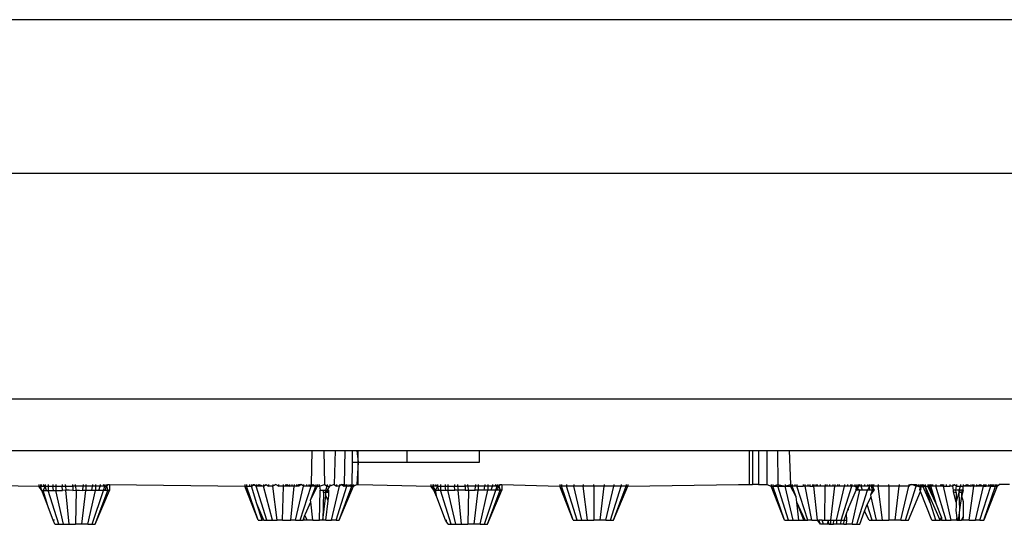
# Model space of a CAD drawing. Units: metres. Extents: x 0.62 to 2.35, y 0.8 to 1.23.
# Drawn here: x 2.14 to 2.16, y 0.85 to 0.86 of the extents above; entities that cross this region are included whole.
import ezdxf

# ---------------------------------------------------------------- set-up
doc = ezdxf.new("R2010")
doc.units = ezdxf.units.M
doc.layers.add('Edges', color=7, linetype='Continuous')

# ---------------------------------------------------------------- blocks, each defined once
blk = doc.blocks.new('Ceiling Mounted Shower fr')
at = {"layer": 'Edges'}
for p, q in [((0.131998, -0.137078), (0.175779, -0.137078)), ((0.353044, -0.140535), (0.025444, -0.140535)), ((0.247212, -0.140535), (0.131998, -0.140535)), ((0.146614, -0.145596), (0.168152, -0.145596)), ((0.168152, -0.145596), (0.192108, -0.145596)), ((0.149873, -0.146758), (0.158328, -0.146758)), ((0.158328, -0.146758), (0.158315, -0.147523)), ((0.158328, -0.146758), (0.158603, -0.146758)), ((0.158603, -0.146758), (0.158618, -0.147523)), ((0.158603, -0.146758), (0.158856, -0.146758)), ((0.158856, -0.146758), (0.158834, -0.147523)), ((0.158856, -0.146758), (0.159072, -0.146758)), ((0.159072, -0.146758), (0.159053, -0.147523)), ((0.159072, -0.146758), (0.159237, -0.146758)), ((0.159237, -0.146758), (0.159237, -0.147015)), ((0.159237, -0.146758), (0.159339, -0.146758)), ((0.159339, -0.146758), (0.159374, -0.147015)), ((0.159339, -0.146758), (0.159374, -0.146758)), ((0.159374, -0.147015), (0.159374, -0.146758)), ((0.159374, -0.146758), (0.160464, -0.146758)), ((0.160464, -0.146758), (0.160464, -0.147015)), ((0.160464, -0.146758), (0.162093, -0.146758)), ((0.162093, -0.147015), (0.162093, -0.146758)), ((0.162093, -0.146758), (0.168152, -0.146758)), ((0.168152, -0.146758), (0.168152, -0.147523)), ((0.168152, -0.146758), (0.168222, -0.146758)), ((0.168222, -0.146758), (0.168222, -0.147523)), ((0.168222, -0.146758), (0.168357, -0.146758)), ((0.168357, -0.146758), (0.168357, -0.147523)), ((0.168357, -0.146758), (0.168549, -0.146758)), ((0.168549, -0.146758), (0.168547, -0.147523)), ((0.168549, -0.146758), (0.168786, -0.146758)), ((0.168786, -0.146758), (0.168794, -0.147523)), ((0.168786, -0.146758), (0.169052, -0.146758)), ((0.169052, -0.146758), (0.169077, -0.147523)), ((0.169052, -0.146758), (0.174161, -0.146758)), ((0.159237, -0.147015), (0.159226, -0.147523)), ((0.159237, -0.147015), (0.159374, -0.147015)), ((0.159374, -0.147015), (0.159339, -0.147523)), ((0.159374, -0.147523), (0.159374, -0.147015)), ((0.159374, -0.147015), (0.160464, -0.147015)), ((0.160464, -0.147015), (0.162093, -0.147015)), ((0.150434, -0.147523), (0.152197, -0.147558)), ((0.152197, -0.147523), (0.152197, -0.147558)), ((0.152197, -0.147558), (0.152235, -0.147558)), ((0.152269, -0.147652), (0.152197, -0.147558)), ((0.152235, -0.147523), (0.152235, -0.147558)), ((0.152262, -0.147523), (0.152235, -0.147558)), ((0.152269, -0.147652), (0.152235, -0.147558)), ((0.152235, -0.147558), (0.152343, -0.147558)), ((0.152269, -0.147652), (0.1523, -0.147652)), ((0.1524, -0.148003), (0.152269, -0.147652)), ((0.1523, -0.147523), (0.152343, -0.147558)), ((0.152343, -0.147558), (0.1523, -0.147652)), ((0.1523, -0.147652), (0.152371, -0.147652)), ((0.1524, -0.148003), (0.1523, -0.147652)), ((0.152343, -0.147523), (0.152343, -0.147558)), ((0.152371, -0.147652), (0.152343, -0.147558)), ((0.152343, -0.147558), (0.152409, -0.147558)), ((0.152371, -0.147652), (0.152409, -0.147652)), ((0.152409, -0.147523), (0.152409, -0.147558)), ((0.152409, -0.147558), (0.152513, -0.147558)), ((0.152409, -0.147558), (0.152409, -0.147652)), ((0.152651, -0.148415), (0.152409, -0.147652)), ((0.152409, -0.147652), (0.152532, -0.147652)), ((0.152513, -0.147523), (0.152513, -0.147558)), ((0.152532, -0.147652), (0.152513, -0.147558)), ((0.152513, -0.147558), (0.152578, -0.147558)), ((0.152532, -0.147652), (0.152578, -0.147652)), ((0.152578, -0.147523), (0.152578, -0.147558)), ((0.152578, -0.147558), (0.152726, -0.147558)), ((0.152578, -0.147558), (0.152578, -0.147652)), ((0.152753, -0.148415), (0.152578, -0.147652)), ((0.152578, -0.147652), (0.152734, -0.147652)), ((0.152726, -0.147523), (0.152726, -0.147558)), ((0.152734, -0.147652), (0.152726, -0.147558)), ((0.152726, -0.147558), (0.152795, -0.147558)), ((0.152807, -0.147646), (0.152734, -0.147652)), ((0.152791, -0.147523), (0.152795, -0.147558)), ((0.152795, -0.147558), (0.152961, -0.147558)), ((0.152795, -0.147558), (0.152807, -0.147646)), ((0.15288, -0.147646), (0.152807, -0.147646)), ((0.152883, -0.148415), (0.152807, -0.147646)), ((0.152961, -0.147652), (0.15288, -0.147646)), ((0.152961, -0.147558), (0.152961, -0.147523)), ((0.152961, -0.147558), (0.152961, -0.147652)), ((0.15303, -0.147558), (0.152961, -0.147558)), ((0.152961, -0.147652), (0.15304, -0.147646)), ((0.15303, -0.147558), (0.153026, -0.147523)), ((0.15304, -0.147646), (0.153026, -0.148415)), ((0.153194, -0.147558), (0.15303, -0.147558)), ((0.15304, -0.147646), (0.15303, -0.147558)), ((0.15304, -0.147646), (0.153112, -0.147646)), ((0.153112, -0.147646), (0.153186, -0.147652)), ((0.153169, -0.148415), (0.153259, -0.147652)), ((0.153186, -0.147652), (0.153194, -0.147558)), ((0.153259, -0.147652), (0.153186, -0.147652)), ((0.153194, -0.147523), (0.153194, -0.147558)), ((0.153259, -0.147558), (0.153194, -0.147558)), ((0.153259, -0.147523), (0.153259, -0.147558)), ((0.153407, -0.147558), (0.153259, -0.147558)), ((0.153259, -0.147558), (0.153259, -0.147652)), ((0.153388, -0.147652), (0.153259, -0.147652)), ((0.153298, -0.148415), (0.153472, -0.147652)), ((0.153388, -0.147652), (0.153407, -0.147558)), ((0.153472, -0.147652), (0.153388, -0.147652)), ((0.153401, -0.148414), (0.153651, -0.147652)), ((0.153407, -0.147523), (0.153407, -0.147558)), ((0.153472, -0.147558), (0.153407, -0.147558)), ((0.153466, -0.148414), (0.15375, -0.147652)), ((0.153466, -0.148414), (0.153788, -0.147652)), ((0.153472, -0.147523), (0.153472, -0.147558)), ((0.153576, -0.147558), (0.153472, -0.147558)), ((0.153472, -0.147558), (0.153472, -0.147652)), ((0.153548, -0.147652), (0.153472, -0.147652)), ((0.153548, -0.147652), (0.153576, -0.147558)), ((0.153651, -0.147652), (0.153548, -0.147652)), ((0.153576, -0.147523), (0.153576, -0.147558)), ((0.153685, -0.147558), (0.153576, -0.147558)), ((0.153641, -0.147523), (0.153685, -0.147558)), ((0.153651, -0.147652), (0.153685, -0.147558)), ((0.153686, -0.147652), (0.153651, -0.147652)), ((0.153685, -0.147523), (0.153685, -0.147558)), ((0.153723, -0.147558), (0.153685, -0.147558)), ((0.153686, -0.147652), (0.153723, -0.147558)), ((0.15375, -0.147652), (0.153686, -0.147652)), ((0.153723, -0.147523), (0.153723, -0.147558)), ((0.15375, -0.147523), (0.153723, -0.147558)), ((0.153723, -0.147558), (0.15375, -0.147652)), ((0.15375, -0.147523), (0.153788, -0.147523)), ((0.153788, -0.147652), (0.15375, -0.147652)), ((0.153788, -0.147523), (0.153788, -0.147652)), ((0.153788, -0.147523), (0.156827, -0.147558)), ((0.156827, -0.147523), (0.156827, -0.147558)), ((0.156827, -0.147558), (0.156864, -0.147558)), ((0.157126, -0.148321), (0.156827, -0.147558)), ((0.156864, -0.147523), (0.156864, -0.147558)), ((0.157126, -0.148321), (0.156864, -0.147558)), ((0.156864, -0.147558), (0.156931, -0.147558)), ((0.156931, -0.147523), (0.156931, -0.147558)), ((0.156931, -0.147558), (0.156972, -0.147558)), ((0.156972, -0.147523), (0.156972, -0.147558)), ((0.156972, -0.147558), (0.157037, -0.147523)), ((0.157097, -0.147951), (0.156972, -0.147558)), ((0.157002, -0.147523), (0.157037, -0.147523)), ((0.157037, -0.147523), (0.157077, -0.147558)), ((0.157077, -0.147523), (0.157077, -0.147558)), ((0.157077, -0.147558), (0.157141, -0.147523)), ((0.157317, -0.148321), (0.157077, -0.147558)), ((0.157141, -0.147558), (0.157077, -0.147558)), ((0.157141, -0.147523), (0.157141, -0.147558)), ((0.157141, -0.147523), (0.157246, -0.147558)), ((0.157246, -0.147558), (0.157141, -0.147558)), ((0.157246, -0.147523), (0.157246, -0.147558)), ((0.157246, -0.147558), (0.157304, -0.147523)), ((0.157446, -0.148321), (0.157246, -0.147558)), ((0.157304, -0.147523), (0.157354, -0.147558)), ((0.157354, -0.147523), (0.157354, -0.147558)), ((0.157458, -0.147558), (0.157354, -0.147558)), ((0.157458, -0.147523), (0.157458, -0.147558)), ((0.15752, -0.147523), (0.157458, -0.147558)), ((0.157551, -0.148321), (0.157458, -0.147558)), ((0.15752, -0.147523), (0.15759, -0.147558)), ((0.15759, -0.147558), (0.15759, -0.147523)), ((0.157694, -0.147558), (0.15759, -0.147558)), ((0.15767, -0.148321), (0.157694, -0.147558)), ((0.157694, -0.147558), (0.157694, -0.147523)), ((0.157737, -0.147558), (0.157694, -0.147558)), ((0.157737, -0.147523), (0.157737, -0.147558)), ((0.157737, -0.147558), (0.157775, -0.147523)), ((0.157775, -0.147558), (0.157737, -0.147558)), ((0.157775, -0.147523), (0.157775, -0.147558)), ((0.157775, -0.147523), (0.157825, -0.147558)), ((0.157825, -0.147558), (0.157775, -0.147558)), ((0.157825, -0.147523), (0.157825, -0.147558)), ((0.157883, -0.147558), (0.157825, -0.147558)), ((0.157862, -0.148321), (0.15793, -0.147558)), ((0.157883, -0.147523), (0.157883, -0.147558)), ((0.15793, -0.147558), (0.157883, -0.147558)), ((0.15793, -0.147523), (0.15793, -0.147558)), ((0.157988, -0.147558), (0.15793, -0.147558)), ((0.157965, -0.148321), (0.158143, -0.147558)), ((0.157988, -0.147523), (0.157988, -0.147558)), ((0.157988, -0.147558), (0.158038, -0.147523)), ((0.158038, -0.147558), (0.157988, -0.147558)), ((0.158038, -0.147523), (0.158038, -0.147558)), ((0.158089, -0.147523), (0.158038, -0.147558)), ((0.158038, -0.147523), (0.158089, -0.147523)), ((0.158069, -0.148321), (0.158315, -0.147558)), ((0.158143, -0.147558), (0.158089, -0.147523)), ((0.158143, -0.147523), (0.158143, -0.147558)), ((0.158207, -0.147558), (0.158143, -0.147558)), ((0.158207, -0.147523), (0.158207, -0.147558)), ((0.158265, -0.147558), (0.158207, -0.147558)), ((0.158265, -0.147523), (0.158265, -0.147558)), ((0.158265, -0.147558), (0.158315, -0.147523)), ((0.158315, -0.147558), (0.158265, -0.147558)), ((0.158303, -0.147871), (0.15842, -0.147558)), ((0.158303, -0.147871), (0.158457, -0.147558)), ((0.158315, -0.147523), (0.158315, -0.147558)), ((0.158315, -0.147523), (0.158353, -0.147558)), ((0.158315, -0.147558), (0.158353, -0.147523)), ((0.158353, -0.147558), (0.158315, -0.147558)), ((0.158353, -0.147523), (0.158353, -0.147558)), ((0.158353, -0.147523), (0.15842, -0.147558)), ((0.15842, -0.147558), (0.158353, -0.147558)), ((0.15842, -0.147523), (0.15842, -0.147558)), ((0.158457, -0.147558), (0.15842, -0.147558)), ((0.158457, -0.147523), (0.158457, -0.147558)), ((0.158457, -0.147558), (0.158501, -0.147558)), ((0.158501, -0.147558), (0.158501, -0.147523)), ((0.158501, -0.147558), (0.158618, -0.147523)), ((0.158501, -0.147558), (0.158516, -0.147646)), ((0.158501, -0.148321), (0.158516, -0.147646)), ((0.158516, -0.147646), (0.158589, -0.147646)), ((0.158589, -0.147646), (0.158647, -0.147646)), ((0.158589, -0.147703), (0.158589, -0.147646)), ((0.158618, -0.147523), (0.158672, -0.147558)), ((0.158647, -0.147646), (0.158672, -0.147558)), ((0.158647, -0.147703), (0.158647, -0.147646)), ((0.158647, -0.147646), (0.158684, -0.147646)), ((0.158647, -0.147646), (0.158711, -0.147646)), ((0.158684, -0.147646), (0.158647, -0.147703)), ((0.158672, -0.147523), (0.158672, -0.147558)), ((0.158672, -0.147558), (0.158736, -0.147558)), ((0.158684, -0.147646), (0.158736, -0.147558)), ((0.158711, -0.147703), (0.158684, -0.147646)), ((0.158711, -0.147703), (0.158711, -0.147646)), ((0.158736, -0.147523), (0.158736, -0.147558)), ((0.158834, -0.147523), (0.158736, -0.147558)), ((0.158773, -0.148321), (0.158949, -0.147558)), ((0.158834, -0.147523), (0.158884, -0.147558)), ((0.158877, -0.148321), (0.159118, -0.147558)), ((0.158884, -0.147523), (0.158884, -0.147558)), ((0.158949, -0.147558), (0.158884, -0.147558)), ((0.158941, -0.14832), (0.159226, -0.147558)), ((0.158941, -0.14832), (0.159263, -0.147558)), ((0.158949, -0.147523), (0.158949, -0.147558)), ((0.158998, -0.147523), (0.158949, -0.147558)), ((0.158998, -0.147523), (0.159053, -0.147558)), ((0.158998, -0.147523), (0.159053, -0.147523)), ((0.159053, -0.147523), (0.159053, -0.147558)), ((0.159053, -0.147558), (0.159118, -0.147523)), ((0.159053, -0.147523), (0.159118, -0.147558)), ((0.159118, -0.147558), (0.159053, -0.147558)), ((0.159118, -0.147523), (0.159118, -0.147558)), ((0.159162, -0.147558), (0.159118, -0.147558)), ((0.159162, -0.147523), (0.159162, -0.147558)), ((0.159162, -0.147558), (0.159226, -0.147523)), ((0.159199, -0.147558), (0.159162, -0.147558)), ((0.159226, -0.147558), (0.159162, -0.147558)), ((0.159199, -0.147523), (0.159199, -0.147558)), ((0.159199, -0.147558), (0.159226, -0.147558)), ((0.159226, -0.147523), (0.159226, -0.147558)), ((0.159226, -0.147523), (0.159263, -0.147558)), ((0.159263, -0.147558), (0.159226, -0.147558)), ((0.159263, -0.147523), (0.159263, -0.147558)), ((0.159263, -0.147558), (0.159339, -0.147523)), ((0.159339, -0.147523), (0.159374, -0.147523)), ((0.159374, -0.147523), (0.161006, -0.147557)), ((0.161006, -0.147523), (0.161006, -0.147557)), ((0.161006, -0.147557), (0.161044, -0.147557)), ((0.161071, -0.147651), (0.161006, -0.147557)), ((0.161044, -0.147523), (0.161044, -0.147557)), ((0.161071, -0.147523), (0.161044, -0.147557)), ((0.161109, -0.147651), (0.161044, -0.147557)), ((0.161044, -0.147557), (0.161071, -0.147651)), ((0.161153, -0.147557), (0.161044, -0.147557)), ((0.161071, -0.147651), (0.161109, -0.147651)), ((0.161135, -0.147803), (0.161071, -0.147651)), ((0.161109, -0.147523), (0.161153, -0.147557)), ((0.161153, -0.147557), (0.161109, -0.147651)), ((0.161109, -0.147651), (0.161182, -0.147651)), ((0.161135, -0.147803), (0.161109, -0.147651)), ((0.161153, -0.147523), (0.161153, -0.147557)), ((0.161182, -0.147651), (0.161153, -0.147557)), ((0.161153, -0.147557), (0.161218, -0.147557)), ((0.161182, -0.147651), (0.161218, -0.147651)), ((0.161218, -0.147523), (0.161218, -0.147557)), ((0.161218, -0.147557), (0.161322, -0.147557)), ((0.161218, -0.147557), (0.161218, -0.147651)), ((0.16146, -0.148414), (0.161218, -0.147651)), ((0.161218, -0.147651), (0.161341, -0.147651)), ((0.161322, -0.147523), (0.161322, -0.147557)), ((0.161341, -0.147651), (0.161322, -0.147557)), ((0.161322, -0.147557), (0.161387, -0.147557)), ((0.161341, -0.147651), (0.161387, -0.147651)), ((0.161387, -0.147523), (0.161387, -0.147557)), ((0.161387, -0.147557), (0.161535, -0.147557)), ((0.161387, -0.147557), (0.161387, -0.147651)), ((0.161562, -0.148414), (0.161387, -0.147651)), ((0.161387, -0.147651), (0.161543, -0.147651)), ((0.161535, -0.147523), (0.161535, -0.147557)), ((0.161543, -0.147651), (0.161535, -0.147557)), ((0.161535, -0.147557), (0.161604, -0.147557)), ((0.161616, -0.147645), (0.161543, -0.147651)), ((0.1616, -0.147523), (0.161604, -0.147557)), ((0.161604, -0.147557), (0.161771, -0.147557)), ((0.161604, -0.147557), (0.161616, -0.147645)), ((0.161689, -0.147645), (0.161616, -0.147645)), ((0.161692, -0.148414), (0.161616, -0.147645)), ((0.16177, -0.147651), (0.161689, -0.147645)), ((0.161771, -0.147557), (0.16177, -0.147651)), ((0.16177, -0.147651), (0.161849, -0.147645)), ((0.161771, -0.147557), (0.161771, -0.147523)), ((0.161839, -0.147557), (0.161771, -0.147557)), ((0.161849, -0.147645), (0.161835, -0.148414)), ((0.161839, -0.147557), (0.161836, -0.147523)), ((0.162003, -0.147557), (0.161839, -0.147557)), ((0.161849, -0.147645), (0.161839, -0.147557)), ((0.161849, -0.147645), (0.161922, -0.147645)), ((0.161922, -0.147645), (0.161995, -0.147651)), ((0.161978, -0.148414), (0.162068, -0.147651)), ((0.161995, -0.147651), (0.162003, -0.147557)), ((0.162068, -0.147651), (0.161995, -0.147651)), ((0.162003, -0.147523), (0.162003, -0.147557)), ((0.162068, -0.147557), (0.162003, -0.147557)), ((0.162068, -0.147523), (0.162068, -0.147557)), ((0.162216, -0.147557), (0.162068, -0.147557)), ((0.162068, -0.147557), (0.162068, -0.147651)), ((0.162197, -0.147651), (0.162068, -0.147651)), ((0.162107, -0.148414), (0.162281, -0.147651)), ((0.162197, -0.147651), (0.162216, -0.147557)), ((0.162281, -0.147651), (0.162197, -0.147651)), ((0.16221, -0.148414), (0.16246, -0.147651)), ((0.162216, -0.147523), (0.162216, -0.147557)), ((0.162281, -0.147557), (0.162216, -0.147557)), ((0.162275, -0.148414), (0.162559, -0.147651)), ((0.162275, -0.148414), (0.162597, -0.147651)), ((0.162281, -0.147523), (0.162281, -0.147557)), ((0.162385, -0.147557), (0.162281, -0.147557)), ((0.162281, -0.147557), (0.162281, -0.147651)), ((0.162357, -0.147651), (0.162281, -0.147651)), ((0.162357, -0.147651), (0.162385, -0.147557)), ((0.16246, -0.147651), (0.162357, -0.147651)), ((0.162385, -0.147523), (0.162385, -0.147557)), ((0.162494, -0.147557), (0.162385, -0.147557)), ((0.16245, -0.147523), (0.162494, -0.147557)), ((0.16246, -0.147651), (0.162494, -0.147557)), ((0.162495, -0.147651), (0.16246, -0.147651)), ((0.162494, -0.147523), (0.162494, -0.147557)), ((0.162532, -0.147557), (0.162494, -0.147557)), ((0.162495, -0.147651), (0.162532, -0.147557)), ((0.162559, -0.147651), (0.162495, -0.147651)), ((0.162532, -0.147523), (0.162532, -0.147557)), ((0.162559, -0.147523), (0.162532, -0.147557)), ((0.162532, -0.147557), (0.162559, -0.147651)), ((0.162559, -0.147523), (0.162597, -0.147523)), ((0.162597, -0.147651), (0.162559, -0.147651)), ((0.162597, -0.147523), (0.162597, -0.147651)), ((0.162597, -0.147523), (0.163899, -0.147557)), ((0.163899, -0.147523), (0.163899, -0.147557)), ((0.163936, -0.147557), (0.163899, -0.147557)), ((0.164198, -0.14832), (0.163899, -0.147557)), ((0.163936, -0.147523), (0.163936, -0.147557)), ((0.164045, -0.147557), (0.163936, -0.147557)), ((0.164198, -0.14832), (0.163936, -0.147557)), ((0.164045, -0.147523), (0.164045, -0.147557)), ((0.164214, -0.147557), (0.164045, -0.147557)), ((0.164287, -0.14832), (0.164045, -0.147557)), ((0.164214, -0.147523), (0.164214, -0.147557)), ((0.164426, -0.147557), (0.164214, -0.147557)), ((0.16439, -0.14832), (0.164214, -0.147557)), ((0.164426, -0.147523), (0.164426, -0.147557)), ((0.164662, -0.147557), (0.164426, -0.147557)), ((0.164519, -0.14832), (0.164426, -0.147557)), ((0.164662, -0.147557), (0.164662, -0.147523)), ((0.164898, -0.147557), (0.164662, -0.147557)), ((0.164662, -0.147557), (0.164662, -0.14832)), ((0.164805, -0.14832), (0.164898, -0.147557)), ((0.164898, -0.147523), (0.164898, -0.147557)), ((0.16511, -0.147557), (0.164898, -0.147557)), ((0.164935, -0.14832), (0.16511, -0.147557)), ((0.165037, -0.14832), (0.165279, -0.147557)), ((0.165103, -0.14832), (0.165388, -0.147557)), ((0.165103, -0.14832), (0.165425, -0.147557)), ((0.16511, -0.147523), (0.16511, -0.147557)), ((0.165279, -0.147557), (0.16511, -0.147557)), ((0.165279, -0.147523), (0.165279, -0.147557)), ((0.165388, -0.147557), (0.165279, -0.147557)), ((0.165388, -0.147523), (0.165388, -0.147557)), ((0.165425, -0.147557), (0.165388, -0.147557)), ((0.165425, -0.147523), (0.165425, -0.147557)), ((0.165425, -0.147557), (0.167913, -0.147523)), ((0.167913, -0.147523), (0.168152, -0.147523)), ((0.168152, -0.147523), (0.168222, -0.147523)), ((0.168357, -0.147523), (0.168222, -0.147523)), ((0.168357, -0.147523), (0.168547, -0.147523)), ((0.168547, -0.147523), (0.168648, -0.147557)), ((0.168648, -0.147523), (0.168648, -0.147557)), ((0.168648, -0.147557), (0.168685, -0.147557)), ((0.168947, -0.148319), (0.168648, -0.147557)), ((0.168685, -0.147523), (0.168685, -0.147557)), ((0.168685, -0.147557), (0.168794, -0.147523)), ((0.168685, -0.147557), (0.168794, -0.147557)), ((0.168947, -0.148319), (0.168685, -0.147557)), ((0.168794, -0.147523), (0.168794, -0.147557)), ((0.168794, -0.147523), (0.168962, -0.147557)), ((0.168794, -0.147557), (0.168962, -0.147557)), ((0.169036, -0.148319), (0.168794, -0.147557)), ((0.168962, -0.147523), (0.168962, -0.147557)), ((0.168962, -0.147557), (0.169077, -0.147523)), ((0.169139, -0.148319), (0.168962, -0.147557)), ((0.168962, -0.147557), (0.169077, -0.147557)), ((0.169077, -0.147523), (0.169077, -0.147557)), ((0.169077, -0.147523), (0.169115, -0.147557)), ((0.169077, -0.147557), (0.169115, -0.147557)), ((0.169204, -0.147797), (0.169077, -0.147557)), ((0.169115, -0.147523), (0.169115, -0.147557)), ((0.169175, -0.147557), (0.169115, -0.147557)), ((0.169204, -0.147797), (0.169115, -0.147557)), ((0.169175, -0.147523), (0.169175, -0.147557)), ((0.169223, -0.147557), (0.169175, -0.147557)), ((0.169223, -0.147523), (0.169223, -0.147557)), ((0.169223, -0.147557), (0.169363, -0.147556)), ((0.169465, -0.148319), (0.169223, -0.147557)), ((0.169363, -0.147523), (0.169363, -0.147556)), ((0.169411, -0.147556), (0.169363, -0.147556)), ((0.169411, -0.147556), (0.169411, -0.147523)), ((0.169554, -0.148319), (0.169411, -0.147556)), ((0.169466, -0.147556), (0.169411, -0.147556)), ((0.169466, -0.147523), (0.169466, -0.147556)), ((0.16951, -0.147556), (0.169466, -0.147556)), ((0.16951, -0.147523), (0.16951, -0.147556)), ((0.16951, -0.147556), (0.169575, -0.147556)), ((0.169575, -0.147523), (0.169575, -0.147556)), ((0.169575, -0.147556), (0.169604, -0.147556)), ((0.169604, -0.147523), (0.169604, -0.147556)), ((0.169684, -0.148319), (0.169604, -0.147556)), ((0.169647, -0.147556), (0.169604, -0.147556)), ((0.169647, -0.147523), (0.169647, -0.147556)), ((0.169679, -0.147556), (0.169647, -0.147556)), ((0.169679, -0.147523), (0.169679, -0.147556)), ((0.169744, -0.147556), (0.169679, -0.147556)), ((0.169744, -0.147523), (0.169744, -0.147556)), ((0.169859, -0.147556), (0.169744, -0.147556)), ((0.169852, -0.148319), (0.169859, -0.147556)), ((0.169859, -0.147523), (0.169859, -0.147556)), ((0.169892, -0.147556), (0.169859, -0.147556)), ((0.169892, -0.147523), (0.169892, -0.147556)), ((0.169957, -0.147556), (0.169892, -0.147556)), ((0.169957, -0.147523), (0.169957, -0.147556)), ((0.170028, -0.147556), (0.169957, -0.147556)), ((0.169984, -0.148319), (0.170076, -0.147556)), ((0.170028, -0.147523), (0.170028, -0.147556)), ((0.170076, -0.147556), (0.170028, -0.147556)), ((0.170076, -0.147523), (0.170076, -0.147556)), ((0.170137, -0.147556), (0.170076, -0.147556)), ((0.170113, -0.148319), (0.170289, -0.147556)), ((0.170137, -0.147523), (0.170137, -0.147556)), ((0.170174, -0.147556), (0.170137, -0.147556)), ((0.170174, -0.147523), (0.170174, -0.147556)), ((0.170289, -0.147556), (0.170174, -0.147556)), ((0.170215, -0.148319), (0.170457, -0.147556)), ((0.170289, -0.147523), (0.170289, -0.147556)), ((0.170361, -0.147556), (0.170289, -0.147556)), ((0.170361, -0.147523), (0.170361, -0.147556)), ((0.170426, -0.147556), (0.170361, -0.147556)), ((0.170374, -0.14807), (0.170554, -0.14765)), ((0.170426, -0.147523), (0.170426, -0.147556)), ((0.170457, -0.147556), (0.170426, -0.147556)), ((0.170457, -0.147523), (0.170457, -0.147556)), ((0.170522, -0.147556), (0.170457, -0.147556)), ((0.170465, -0.148413), (0.170639, -0.14765)), ((0.170522, -0.147523), (0.170522, -0.147556)), ((0.170566, -0.147556), (0.170522, -0.147556)), ((0.170522, -0.147556), (0.17057, -0.147585)), ((0.170554, -0.14765), (0.170544, -0.147614)), ((0.170554, -0.14765), (0.17057, -0.147585)), ((0.170594, -0.14765), (0.170554, -0.14765)), ((0.170566, -0.147523), (0.170566, -0.147556)), ((0.170603, -0.147556), (0.170566, -0.147556)), ((0.17057, -0.147585), (0.170566, -0.147556)), ((0.170567, -0.148413), (0.170808, -0.14765)), ((0.17057, -0.147585), (0.170603, -0.147556)), ((0.170594, -0.14765), (0.17057, -0.147585)), ((0.170603, -0.147556), (0.170581, -0.147608)), ((0.170581, -0.147608), (0.170639, -0.14765)), ((0.170639, -0.14765), (0.170594, -0.14765)), ((0.170603, -0.147523), (0.170603, -0.147556)), ((0.170639, -0.147523), (0.170603, -0.147556)), ((0.170667, -0.147556), (0.170603, -0.147556)), ((0.170697, -0.14765), (0.170639, -0.14765)), ((0.170667, -0.147523), (0.170667, -0.147556)), ((0.170697, -0.14765), (0.170667, -0.147556)), ((0.170743, -0.147556), (0.170667, -0.147556)), ((0.170808, -0.14765), (0.170697, -0.14765)), ((0.170743, -0.147523), (0.170743, -0.147556)), ((0.170851, -0.147556), (0.170743, -0.147556)), ((0.170808, -0.147523), (0.170851, -0.147556)), ((0.170851, -0.147556), (0.170808, -0.14765)), ((0.170858, -0.14765), (0.170808, -0.14765)), ((0.170851, -0.147523), (0.170851, -0.147556)), ((0.170889, -0.147556), (0.170851, -0.147556)), ((0.170858, -0.14765), (0.170851, -0.147556)), ((0.170917, -0.14765), (0.170858, -0.14765)), ((0.170881, -0.147749), (0.170917, -0.14765)), ((0.170881, -0.147749), (0.170954, -0.14765)), ((0.170889, -0.147523), (0.170889, -0.147556)), ((0.170917, -0.147523), (0.170889, -0.147556)), ((0.170889, -0.147556), (0.170917, -0.14765)), ((0.170917, -0.147556), (0.170889, -0.147556)), ((0.170954, -0.147523), (0.170917, -0.147556)), ((0.170917, -0.147556), (0.170954, -0.14765)), ((0.171049, -0.147556), (0.170917, -0.147556)), ((0.170954, -0.14765), (0.170917, -0.14765)), ((0.171049, -0.147523), (0.171049, -0.147556)), ((0.171285, -0.147556), (0.171049, -0.147556)), ((0.171142, -0.148319), (0.171049, -0.147556)), ((0.171285, -0.147556), (0.171285, -0.147523)), ((0.17152, -0.147556), (0.171285, -0.147556)), ((0.171285, -0.147556), (0.171285, -0.148319)), ((0.171428, -0.148319), (0.17152, -0.147556)), ((0.17152, -0.147523), (0.17152, -0.147556)), ((0.171733, -0.147556), (0.17152, -0.147556)), ((0.171557, -0.148319), (0.171733, -0.147556)), ((0.17166, -0.148319), (0.171902, -0.147556)), ((0.171726, -0.148319), (0.171998, -0.147681)), ((0.171733, -0.147523), (0.171733, -0.147556)), ((0.171767, -0.147523), (0.171733, -0.147556)), ((0.171767, -0.147523), (0.171802, -0.147523)), ((0.171802, -0.147523), (0.171902, -0.147523)), ((0.171902, -0.147556), (0.171802, -0.147523)), ((0.171902, -0.147523), (0.171902, -0.147556)), ((0.171902, -0.147523), (0.171949, -0.147556)), ((0.171949, -0.147556), (0.171902, -0.147556)), ((0.171949, -0.147523), (0.171949, -0.147556)), ((0.171984, -0.147556), (0.171949, -0.147556)), ((0.17201, -0.147556), (0.171949, -0.147556)), ((0.171949, -0.147556), (0.172, -0.147584)), ((0.171981, -0.147636), (0.172, -0.147584)), ((0.171981, -0.147636), (0.172016, -0.147632)), ((0.171998, -0.147681), (0.171981, -0.147636)), ((0.171984, -0.147523), (0.171984, -0.147556)), ((0.17201, -0.147556), (0.171984, -0.147556)), ((0.172249, -0.148319), (0.171998, -0.147681)), ((0.172, -0.147584), (0.17201, -0.147556)), ((0.172, -0.147584), (0.172048, -0.147556)), ((0.172016, -0.147632), (0.172, -0.147584)), ((0.17201, -0.147523), (0.17201, -0.147556)), ((0.17201, -0.147556), (0.172048, -0.147523)), ((0.172048, -0.147556), (0.17201, -0.147556)), ((0.172048, -0.147523), (0.172048, -0.147556)), ((0.172048, -0.147523), (0.1721, -0.147556)), ((0.172048, -0.147556), (0.1721, -0.147556)), ((0.172227, -0.147961), (0.172048, -0.147556)), ((0.1721, -0.147523), (0.1721, -0.147556)), ((0.1721, -0.147556), (0.172165, -0.147556)), ((0.172436, -0.148319), (0.1721, -0.147556)), ((0.172227, -0.147961), (0.1721, -0.147556)), ((0.172165, -0.147523), (0.172165, -0.147556)), ((0.172165, -0.147556), (0.172191, -0.147556)), ((0.172231, -0.147556), (0.172165, -0.147556)), ((0.172355, -0.147973), (0.172165, -0.147556)), ((0.172191, -0.147523), (0.172191, -0.147556)), ((0.172191, -0.147556), (0.172231, -0.147523)), ((0.172191, -0.147556), (0.172231, -0.147556)), ((0.172355, -0.147973), (0.172191, -0.147556)), ((0.172231, -0.147523), (0.172231, -0.147556)), ((0.172231, -0.147523), (0.172271, -0.147556)), ((0.172271, -0.147556), (0.172231, -0.147556)), ((0.172355, -0.147973), (0.172231, -0.147556)), ((0.172271, -0.147523), (0.172271, -0.147556)), ((0.172342, -0.147556), (0.172271, -0.147556)), ((0.172342, -0.147523), (0.172342, -0.147556)), ((0.172574, -0.148319), (0.172342, -0.147556)), ((0.172446, -0.147556), (0.172342, -0.147556)), ((0.172446, -0.147523), (0.172446, -0.147556)), ((0.172446, -0.147556), (0.172485, -0.147523)), ((0.172485, -0.147556), (0.172446, -0.147556)), ((0.172485, -0.147523), (0.172485, -0.147556)), ((0.172485, -0.147523), (0.172512, -0.147556)), ((0.172512, -0.147556), (0.172485, -0.147556)), ((0.172512, -0.147523), (0.172512, -0.147556)), ((0.172686, -0.148319), (0.172512, -0.147556)), ((0.172512, -0.147556), (0.172572, -0.147556)), ((0.172572, -0.147523), (0.172572, -0.147556)), ((0.172572, -0.147556), (0.17266, -0.147556)), ((0.17266, -0.147523), (0.17266, -0.147556)), ((0.172721, -0.147556), (0.17266, -0.147556)), ((0.172721, -0.147523), (0.172721, -0.147556)), ((0.172721, -0.147556), (0.17276, -0.147523)), ((0.172737, -0.147644), (0.172721, -0.147556)), ((0.17279, -0.147644), (0.172737, -0.147644)), ((0.172742, -0.147687), (0.172737, -0.147644)), ((0.172742, -0.147687), (0.172799, -0.147702)), ((0.172799, -0.147914), (0.172742, -0.147687)), ((0.17276, -0.147523), (0.172808, -0.147556)), ((0.17279, -0.147644), (0.172808, -0.147556)), ((0.172863, -0.147644), (0.17279, -0.147644)), ((0.172799, -0.147702), (0.17279, -0.147644)), ((0.172808, -0.147523), (0.172808, -0.147556)), ((0.172808, -0.147556), (0.172896, -0.147556)), ((0.172863, -0.147644), (0.172896, -0.147556)), ((0.172863, -0.147702), (0.172863, -0.147644)), ((0.172925, -0.147644), (0.172863, -0.147644)), ((0.172891, -0.147644), (0.172863, -0.147644)), ((0.172863, -0.147702), (0.172891, -0.147644)), ((0.172961, -0.147644), (0.172891, -0.147644)), ((0.172896, -0.147523), (0.172896, -0.147556)), ((0.172896, -0.147556), (0.172956, -0.147556)), ((0.172961, -0.147644), (0.172925, -0.147644)), ((0.172925, -0.147644), (0.172925, -0.147702)), ((0.172925, -0.147702), (0.172961, -0.147644)), ((0.172925, -0.147702), (0.172957, -0.147669)), ((0.172951, -0.147702), (0.172961, -0.147644)), ((0.172956, -0.147523), (0.172956, -0.147556)), ((0.172956, -0.147556), (0.173044, -0.147523)), ((0.173044, -0.147556), (0.172956, -0.147556)), ((0.172957, -0.147669), (0.172956, -0.147556)), ((0.173044, -0.147523), (0.173044, -0.147556)), ((0.173044, -0.147523), (0.173131, -0.147556)), ((0.173131, -0.147556), (0.173044, -0.147556)), ((0.17309, -0.148319), (0.173198, -0.147556)), ((0.173131, -0.147523), (0.173131, -0.147556)), ((0.173168, -0.147556), (0.173131, -0.147556)), ((0.173168, -0.147523), (0.173168, -0.147556)), ((0.173198, -0.147556), (0.173168, -0.147556)), ((0.173198, -0.147523), (0.173198, -0.147556)), ((0.173255, -0.147556), (0.173198, -0.147556)), ((0.173231, -0.148319), (0.173409, -0.147556)), ((0.173255, -0.147523), (0.173255, -0.147556)), ((0.173255, -0.147556), (0.173334, -0.147523)), ((0.173334, -0.147556), (0.173255, -0.147556)), ((0.173332, -0.148319), (0.173576, -0.147556)), ((0.173334, -0.147523), (0.173334, -0.147556)), ((0.173334, -0.147523), (0.173409, -0.147556)), ((0.173409, -0.147556), (0.173334, -0.147556)), ((0.173409, -0.147523), (0.173409, -0.147556)), ((0.17344, -0.147556), (0.173409, -0.147556)), ((0.173409, -0.147556), (0.173475, -0.147556)), ((0.173717, -0.147556), (0.173418, -0.148319)), ((0.173418, -0.148319), (0.173682, -0.147556)), ((0.17344, -0.147523), (0.17344, -0.147556)), ((0.173475, -0.147556), (0.17344, -0.147556)), ((0.173475, -0.147556), (0.173475, -0.147523)), ((0.173528, -0.147556), (0.173475, -0.147556)), ((0.173528, -0.147523), (0.173528, -0.147556)), ((0.173528, -0.147556), (0.173576, -0.147523)), ((0.173576, -0.147556), (0.173528, -0.147556)), ((0.173576, -0.147523), (0.173576, -0.147556)), ((0.173576, -0.147523), (0.173616, -0.147556)), ((0.173576, -0.147556), (0.173651, -0.147556)), ((0.173616, -0.147556), (0.173576, -0.147556)), ((0.173616, -0.147523), (0.173616, -0.147556)), ((0.173651, -0.147556), (0.173616, -0.147556)), ((0.173651, -0.147556), (0.173651, -0.147523)), ((0.173651, -0.147556), (0.173682, -0.147556)), ((0.173682, -0.147523), (0.173682, -0.147556)), ((0.173682, -0.147556), (0.173717, -0.147556)), ((0.173717, -0.147556), (0.173717, -0.147523)), ((0.173717, -0.147556), (0.173762, -0.147523)), ((0.173998, -0.147523), (0.173762, -0.147523)), ((0.158188, -0.148178), (0.158308, -0.147912)), ((0.158308, -0.147912), (0.158303, -0.147871)), ((0.158356, -0.148321), (0.158308, -0.147912)), ((0.158589, -0.147703), (0.158579, -0.148321)), ((0.158579, -0.148321), (0.158647, -0.147765)), ((0.158647, -0.147703), (0.158589, -0.147703)), ((0.158644, -0.148321), (0.158697, -0.147886)), ((0.158711, -0.147703), (0.158647, -0.147703)), ((0.158647, -0.147765), (0.158647, -0.147703)), ((0.158697, -0.147886), (0.158647, -0.147765)), ((0.158697, -0.147886), (0.158711, -0.147766)), ((0.158711, -0.147766), (0.158711, -0.147703)), ((0.161328, -0.14832), (0.161135, -0.147803)), ((0.169219, -0.147918), (0.169204, -0.147797)), ((0.170798, -0.147969), (0.170892, -0.147798)), ((0.170892, -0.147798), (0.170881, -0.147749)), ((0.171012, -0.148319), (0.170892, -0.147798)), ((0.172799, -0.147702), (0.172799, -0.147914)), ((0.172799, -0.147914), (0.172863, -0.147702)), ((0.172925, -0.147702), (0.172863, -0.147702)), ((0.172882, -0.148091), (0.172863, -0.147702)), ((0.172882, -0.148091), (0.172924, -0.147786)), ((0.172924, -0.147786), (0.172925, -0.147702)), ((0.172924, -0.147786), (0.172951, -0.147702)), ((0.172961, -0.147909), (0.172924, -0.147786)), ((0.17296, -0.148228), (0.172961, -0.147909)), ((0.152415, -0.148042), (0.1524, -0.148003)), ((0.152519, -0.148321), (0.152415, -0.148042)), ((0.157215, -0.148321), (0.157097, -0.147951)), ((0.157253, -0.148321), (0.157097, -0.147951)), ((0.169268, -0.148319), (0.169219, -0.147918)), ((0.169377, -0.148319), (0.169219, -0.147918)), ((0.169411, -0.148319), (0.169219, -0.147918)), ((0.170337, -0.14817), (0.170374, -0.14807)), ((0.170374, -0.14807), (0.170374, -0.148096)), ((0.170633, -0.148413), (0.170742, -0.148119)), ((0.170742, -0.148119), (0.170798, -0.147969)), ((0.170844, -0.148319), (0.170742, -0.148119)), ((0.17091, -0.148319), (0.170798, -0.147969)), ((0.17234, -0.148319), (0.172227, -0.147961)), ((0.172466, -0.148255), (0.172355, -0.147973)), ((0.172799, -0.148003), (0.17279, -0.148101)), ((0.17279, -0.148101), (0.17281, -0.14827)), ((0.172799, -0.147914), (0.1728, -0.14795)), ((0.1728, -0.14795), (0.172799, -0.148003)), ((0.172873, -0.148157), (0.172882, -0.148091)), ((0.15255, -0.148321), (0.152519, -0.148321)), ((0.152561, -0.148415), (0.152519, -0.148321)), ((0.157126, -0.148321), (0.157215, -0.148321)), ((0.157253, -0.148321), (0.157215, -0.148321)), ((0.157253, -0.148321), (0.157317, -0.148321)), ((0.157317, -0.148321), (0.157446, -0.148321)), ((0.157446, -0.148321), (0.157551, -0.148321)), ((0.15767, -0.148321), (0.157551, -0.148321)), ((0.15767, -0.148321), (0.157733, -0.148321)), ((0.157733, -0.148321), (0.1578, -0.148321)), ((0.157733, -0.148321), (0.157775, -0.148321)), ((0.157775, -0.148321), (0.1578, -0.148321)), ((0.1578, -0.148321), (0.157862, -0.148321)), ((0.157965, -0.148321), (0.157862, -0.148321)), ((0.157965, -0.148321), (0.158069, -0.148321)), ((0.157995, -0.148321), (0.158069, -0.148321)), ((0.158069, -0.148321), (0.158135, -0.148321)), ((0.158135, -0.148321), (0.158153, -0.148274)), ((0.158164, -0.148321), (0.158135, -0.148321)), ((0.158153, -0.148274), (0.158176, -0.148212)), ((0.158164, -0.148321), (0.158153, -0.148274)), ((0.158228, -0.148321), (0.158164, -0.148321)), ((0.158176, -0.148212), (0.158188, -0.148178)), ((0.158228, -0.148321), (0.158176, -0.148212)), ((0.158356, -0.148321), (0.158228, -0.148321)), ((0.158356, -0.148321), (0.158501, -0.148321)), ((0.158579, -0.148321), (0.158501, -0.148321)), ((0.158644, -0.148321), (0.158579, -0.148321)), ((0.158644, -0.148321), (0.158773, -0.148321)), ((0.158877, -0.148321), (0.158773, -0.148321)), ((0.158877, -0.148321), (0.158941, -0.14832)), ((0.161328, -0.14832), (0.161359, -0.14832)), ((0.161393, -0.148414), (0.161328, -0.14832)), ((0.164198, -0.14832), (0.164287, -0.14832)), ((0.164287, -0.14832), (0.16439, -0.14832)), ((0.16439, -0.14832), (0.164519, -0.14832)), ((0.164519, -0.14832), (0.164662, -0.14832)), ((0.164805, -0.14832), (0.164662, -0.14832)), ((0.164935, -0.14832), (0.164805, -0.14832)), ((0.164935, -0.14832), (0.165037, -0.14832)), ((0.165037, -0.14832), (0.165103, -0.14832)), ((0.168947, -0.148319), (0.169036, -0.148319)), ((0.169036, -0.148319), (0.169139, -0.148319)), ((0.169139, -0.148319), (0.169268, -0.148319)), ((0.169268, -0.148319), (0.169377, -0.148319)), ((0.169377, -0.148319), (0.169411, -0.148319)), ((0.169411, -0.148319), (0.169465, -0.148319)), ((0.169554, -0.148319), (0.169465, -0.148319)), ((0.169554, -0.148319), (0.169622, -0.148319)), ((0.169593, -0.148319), (0.169622, -0.148319)), ((0.169622, -0.148319), (0.169684, -0.148319)), ((0.16975, -0.148413), (0.169684, -0.148319)), ((0.169684, -0.148319), (0.169715, -0.148319)), ((0.16975, -0.148413), (0.169715, -0.148319)), ((0.169786, -0.148319), (0.169715, -0.148319)), ((0.169786, -0.148319), (0.169852, -0.148319)), ((0.169816, -0.148413), (0.169786, -0.148319)), ((0.169852, -0.148319), (0.169921, -0.148319)), ((0.169879, -0.148319), (0.169921, -0.148319)), ((0.169918, -0.148413), (0.169921, -0.148319)), ((0.169921, -0.148319), (0.169984, -0.148319)), ((0.169944, -0.148413), (0.169921, -0.148319)), ((0.169981, -0.148413), (0.169984, -0.148319)), ((0.169984, -0.148319), (0.170051, -0.148319)), ((0.170047, -0.148413), (0.170051, -0.148319)), ((0.170051, -0.148319), (0.170113, -0.148319)), ((0.170113, -0.148319), (0.17011, -0.148413)), ((0.170113, -0.148319), (0.170215, -0.148319)), ((0.170215, -0.148319), (0.170192, -0.148413)), ((0.170215, -0.148319), (0.170281, -0.148319)), ((0.170273, -0.148413), (0.170281, -0.148319)), ((0.170281, -0.148319), (0.170337, -0.14817)), ((0.170281, -0.148319), (0.170347, -0.148319)), ((0.170336, -0.148413), (0.170347, -0.148319)), ((0.170347, -0.148319), (0.170337, -0.14817)), ((0.170844, -0.148319), (0.17091, -0.148319)), ((0.17091, -0.148319), (0.171012, -0.148319)), ((0.171012, -0.148319), (0.171142, -0.148319)), ((0.171142, -0.148319), (0.171285, -0.148319)), ((0.171428, -0.148319), (0.171285, -0.148319)), ((0.171557, -0.148319), (0.171428, -0.148319)), ((0.171557, -0.148319), (0.17166, -0.148319)), ((0.17166, -0.148319), (0.171726, -0.148319)), ((0.172249, -0.148319), (0.17234, -0.148319)), ((0.17234, -0.148319), (0.172436, -0.148319)), ((0.172436, -0.148319), (0.172466, -0.148255)), ((0.172466, -0.148319), (0.172436, -0.148319)), ((0.172466, -0.148255), (0.172466, -0.148319)), ((0.172466, -0.148319), (0.172574, -0.148319)), ((0.172574, -0.148319), (0.172686, -0.148319)), ((0.172816, -0.148319), (0.172686, -0.148319)), ((0.172851, -0.148319), (0.17281, -0.14827)), ((0.172816, -0.148319), (0.17281, -0.14827)), ((0.172851, -0.148319), (0.172816, -0.148319)), ((0.172816, -0.148319), (0.172876, -0.148319)), ((0.172851, -0.148319), (0.172873, -0.148157)), ((0.172851, -0.148319), (0.172921, -0.148319)), ((0.172876, -0.148319), (0.172873, -0.148157)), ((0.172876, -0.148319), (0.172921, -0.148319)), ((0.172921, -0.148319), (0.17296, -0.148228)), ((0.172959, -0.148319), (0.172921, -0.148319)), ((0.172959, -0.148319), (0.17296, -0.148228)), ((0.17309, -0.148319), (0.172959, -0.148319)), ((0.17309, -0.148319), (0.173155, -0.148319)), ((0.173155, -0.148319), (0.173203, -0.148319)), ((0.173155, -0.148319), (0.173231, -0.148319)), ((0.173332, -0.148319), (0.173231, -0.148319)), ((0.173332, -0.148319), (0.173418, -0.148319)), ((0.152561, -0.148415), (0.152651, -0.148415)), ((0.152651, -0.148415), (0.152753, -0.148415)), ((0.152753, -0.148415), (0.152883, -0.148415)), ((0.152883, -0.148415), (0.153026, -0.148415)), ((0.153169, -0.148415), (0.153026, -0.148415)), ((0.153298, -0.148415), (0.153169, -0.148415)), ((0.153298, -0.148415), (0.153401, -0.148414)), ((0.153401, -0.148414), (0.153466, -0.148414)), ((0.161393, -0.148414), (0.16146, -0.148414)), ((0.16146, -0.148414), (0.161562, -0.148414)), ((0.161562, -0.148414), (0.161692, -0.148414)), ((0.161692, -0.148414), (0.161835, -0.148414)), ((0.161978, -0.148414), (0.161835, -0.148414)), ((0.162107, -0.148414), (0.161978, -0.148414)), ((0.162107, -0.148414), (0.16221, -0.148414)), ((0.16221, -0.148414), (0.162275, -0.148414)), ((0.169816, -0.148413), (0.16975, -0.148413)), ((0.169918, -0.148413), (0.169816, -0.148413)), ((0.169981, -0.148413), (0.169918, -0.148413)), ((0.169944, -0.148413), (0.169918, -0.148413)), ((0.169944, -0.148413), (0.169981, -0.148413)), ((0.169981, -0.148413), (0.170047, -0.148413)), ((0.17011, -0.148413), (0.170047, -0.148413)), ((0.170192, -0.148413), (0.17011, -0.148413)), ((0.170273, -0.148413), (0.170192, -0.148413)), ((0.170273, -0.148413), (0.170336, -0.148413)), ((0.170465, -0.148413), (0.170336, -0.148413)), ((0.170465, -0.148413), (0.170567, -0.148413)), ((0.170567, -0.148413), (0.170633, -0.148413))]:
    blk.add_line(p, q, dxfattribs=at)

msp = doc.modelspace()

# ---------------------------------------------------------------- block references
msp.add_blockref('Ceiling Mounted Shower fr', (1.989932, 0.998713))

doc.saveas('drawing.dxf')
